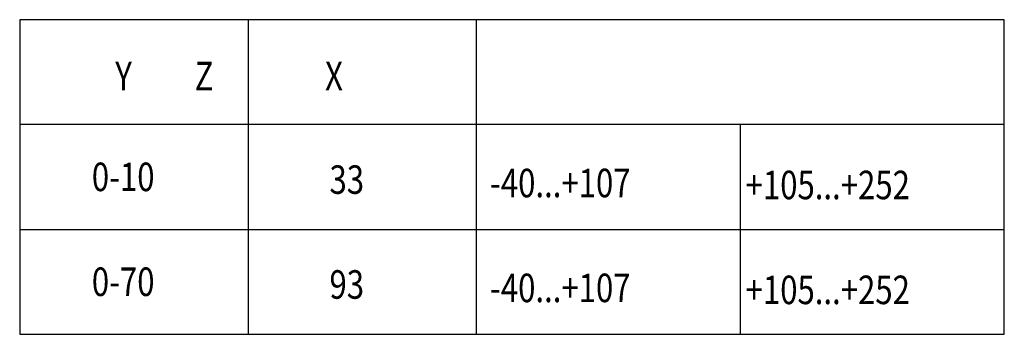
# Model space of a CAD drawing. Extents: x 251 to 1923, y 109 to 2163.
# Drawn here: x 1278 to 1881, y 479 to 672 of the extents above; entities that cross this region are included whole.
import ezdxf

# ---------------------------------------------------------------- set-up
doc = ezdxf.new("R2010")
doc.units = 0
doc.header["$MEASUREMENT"] = 0
doc.layers.add('PLANKOPF', color=7, linetype='Continuous')
doc.layers.add('Text', color=5, linetype='Continuous')
doc.styles.get("Standard").update_dxf_attribs({"font": 'monotxt.shx'})

msp = doc.modelspace()

# ---------------------------------------------------------------- linework, layer by layer
at = {"layer": 'PLANKOPF'}
for p, q in [((1277.5908, 671.8044), (1277.5908, 478.73289)), ((1417.6942, 671.8044), (1277.5908, 671.8044)), ((1557.7976, 671.8044), (1417.6942, 671.8044)), ((1417.6942, 671.8044), (1417.6942, 478.73289)), ((1881.3376, 671.8044), (1557.7976, 671.8044)), ((1557.7976, 607.44723), (1557.7976, 671.8044)), ((1881.3376, 478.73289), (1881.3376, 671.8044)), ((1881.3376, 607.44723), (1277.5908, 607.44723)), ((1557.7976, 543.09006), (1557.7976, 607.44723)), ((1719.5676, 478.73289), (1719.5676, 607.44723)), ((1277.5908, 543.09006), (1417.6942, 543.09006)), ((1417.6942, 543.09006), (1557.7976, 543.09006)), ((1557.7976, 478.73289), (1557.7976, 543.09006)), ((1557.7976, 543.09006), (1719.5676, 543.09006)), ((1719.5676, 543.09006), (1881.3376, 543.09006)), ((1277.5908, 478.73289), (1881.3376, 478.73289))]:
    msp.add_line(p, q, dxfattribs=at)

# ---------------------------------------------------------------- texts
at = {"layer": 'Text', "width": 0.8}
for s, p in [('Y         Z                X', (1336.22, 628.45607)), ('0-10', (1321.8308, 566.61121)), ('33', (1467.5585, 564.9265)), ('-40...+107', (1566.0092, 562.82612)), ('+105...+252', (1722.7166, 561.62331)), ('0-70', (1321.8308, 502.25404)), ('93', (1467.5585, 500.56933)), ('-40...+107', (1566.0092, 498.46896)), ('+105...+252', (1722.7166, 497.26615))]:
    msp.add_text(s, height=17.5, dxfattribs=at).set_placement(p)

doc.saveas('drawing.dxf')
